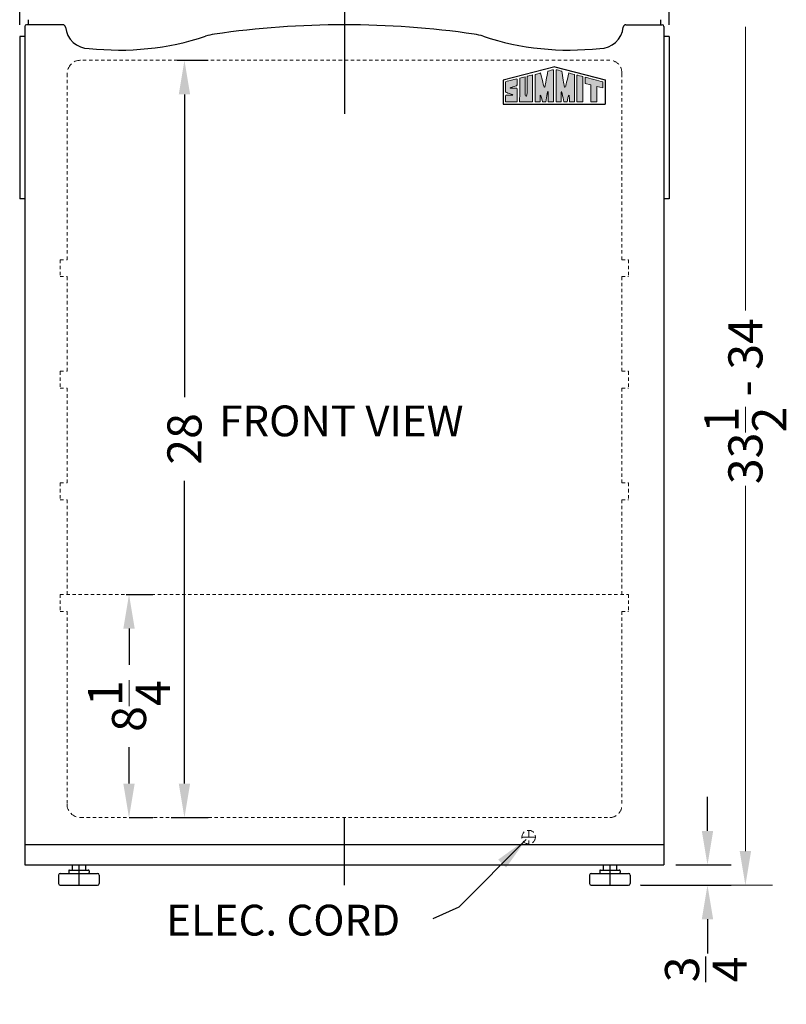
# Model space of a CAD drawing. Extents: x -93 to 30, y -55 to 17106.
# Drawn here: x -3 to 25, y -55 to -18 of the extents above; entities that cross this region are included whole.
import ezdxf

# ---------------------------------------------------------------- set-up
doc = ezdxf.new("R2010")
doc.units = 0
doc.header["$MEASUREMENT"] = 0
doc.linetypes.add('HIDDEN', pattern=[0.375, 0.25, -0.125])
doc.layers.get('Defpoints').update_dxf_attribs({"color": 150, "linetype": 'CONTINUOUS'})
for name, color, linetype, lineweight in [('AM_5', 8, 'CONTINUOUS', 15), ('DIMENSION', 8, 'CONTINUOUS', 15), ('HIDDEN 0.1M', 8, 'HIDDEN', 15)]:
    doc.layers.add(name, color=color, linetype=linetype, lineweight=lineweight)
for name, color, linetype in [('Layer 1', 7, 'CONTINUOUS'), ('LOGO SUMMIT', 7, 'CONTINUOUS'), ('OBJECT', 7, 'CONTINUOUS')]:
    doc.layers.add(name, color=color, linetype=linetype)
doc.styles.get("Standard").update_dxf_attribs({"font": 'arial.ttf'})
doc.dimstyles.new('Fraction-1&HTO12', dxfattribs={"dimscale": 7, "dimtxt": 0.18, "dimasz": 0.18, "dimexe": 0.125, "dimexo": 0.0625, "dimgap": 0.09, "dimtad": 0, "dimdec": 4, "dimzin": 3, "dimdsep": 46, "dimlunit": 5, "dimtxsty": 'Standard', "dimcen": 0.09, "dimdle": 0.125, "dimadec": 0, "dimazin": 0, "dimtfac": 1, "dimtdec": 4, "dimtofl": 0, "dimtmove": 2, "dimatfit": 3, "dimfxl": 0, "dimtolj": 1, "dimtzin": 0, "dimarcsym": 0})
doc.dimstyles.new('Fraction-1&HTO12$0', dxfattribs={"dimscale": 7, "dimtxt": 0.18, "dimasz": 0.18, "dimexe": 0.125, "dimexo": 0.0625, "dimgap": 0.09, "dimtad": 0, "dimdec": 4, "dimzin": 3, "dimdsep": 46, "dimlunit": 5, "dimtxsty": 'Standard', "dimcen": 0.09, "dimdle": 0.125, "dimadec": 0, "dimazin": 0, "dimtfac": 1, "dimtdec": 4, "dimtofl": 0, "dimtmove": 2, "dimatfit": 3, "dimfxl": 0, "dimtolj": 1, "dimtzin": 0, "dimarcsym": 0})

# ---------------------------------------------------------------- blocks, each defined once
blk = doc.blocks.new('*D87')
at = {"layer": 'AM_5', "color": 0, "lineweight": -2}
for p, q in [((0.942, -39.519), (1.927, -39.519)), ((1.052, -40.779), (1.052, -42.125)), ((1.052, -46.509), (1.052, -45.164)), ((1.061, -47.769), (1.927, -47.769))]:
    blk.add_line(p, q, dxfattribs=at)
at = {"layer": 'AM_5', "color": 0}
for points in [[(0.842, -40.779), (1.262, -40.779), (1.052, -39.519)], [(0.842, -46.509), (1.262, -46.509), (1.052, -47.769)]]:
    blk.add_solid(points, dxfattribs=at)
at = {"layer": 'Defpoints', "color": 0}
for p in [(0.504, -39.519), (1.052, -39.519), (0.624, -47.769)]:
    blk.add_point(p, dxfattribs=at)
at = {"layer": 'AM_5', "color": 0, "insert": (1.052, -43.644), "char_height": 1.26, "attachment_point": 5, "rotation": 90}
blk.add_mtext('\\A1;8{\\H1.000000x;\\S1/4;}', dxfattribs=at)
blk = doc.blocks.new('*D88')
at = {"layer": 'AM_5', "color": 0, "lineweight": -2}
for p, q in [((2.827, -19.769), (3.976, -19.769)), ((3.101, -21.029), (3.101, -32.225)), ((3.101, -46.509), (3.101, -35.314)), ((2.612, -47.769), (3.976, -47.769))]:
    blk.add_line(p, q, dxfattribs=at)
at = {"layer": 'AM_5', "color": 0}
for points in [[(2.891, -21.029), (3.311, -21.029), (3.101, -19.769)], [(2.891, -46.509), (3.311, -46.509), (3.101, -47.769)]]:
    blk.add_solid(points, dxfattribs=at)
at = {"layer": 'Defpoints', "color": 0}
for p in [(2.39, -19.769), (3.101, -19.769), (2.175, -47.769)]:
    blk.add_point(p, dxfattribs=at)
at = {"layer": 'AM_5', "color": 0, "insert": (3.101, -33.769), "char_height": 1.26, "attachment_point": 5, "rotation": 90}
blk.add_mtext('\\A1;28', dxfattribs=at)
blk = doc.blocks.new('*D89')
at = {"layer": 'Defpoints', "color": 0, "lineweight": -2}
for p, q in [((22.432, -48.259), (22.432, -46.999)), ((21.262, -49.519), (23.307, -49.519)), ((19.981, -50.269), (23.307, -50.269)), ((22.432, -51.529), (22.432, -52.789))]:
    blk.add_line(p, q, dxfattribs=at)
at = {"layer": 'Defpoints', "color": 0}
for p in [(20.824, -49.519), (22.432, -49.519), (19.543, -50.269)]:
    blk.add_point(p, dxfattribs=at)
for points in [[(22.222, -48.259), (22.642, -48.259), (22.432, -49.519)], [(22.222, -51.529), (22.642, -51.529), (22.432, -50.269)]]:
    blk.add_solid(points, dxfattribs=at)
at = {"layer": 'Defpoints', "color": 0, "insert": (22.373, -53.381), "char_height": 1.26, "attachment_point": 5, "rotation": 90}
blk.add_mtext('\\A1;{\\H1.000000x;\\S3/4;}', dxfattribs=at)
blk = doc.blocks.new('*D75')
at = {"layer": 'AM_5', "color": 0, "lineweight": -2}
for p, q in [((-2.988, -18.457), (-2.988, -8.597)), ((21.012, -18.457), (21.012, -8.597)), ((-1.728, -9.472), (7.471, -9.472)), ((19.752, -9.472), (10.553, -9.472))]:
    blk.add_line(p, q, dxfattribs=at)
at = {"layer": 'AM_5', "color": 0}
for points in [[(-1.728, -9.262), (-1.728, -9.682), (-2.988, -9.472)], [(19.752, -9.262), (19.752, -9.682), (21.012, -9.472)]]:
    blk.add_solid(points, dxfattribs=at)
at = {"layer": 'Defpoints', "color": 0}
for p in [(-2.988, -9.472), (-2.988, -18.894), (21.012, -18.894)]:
    blk.add_point(p, dxfattribs=at)
at = {"layer": 'AM_5', "color": 0, "insert": (9.012, -9.472), "char_height": 1.26, "attachment_point": 5}
blk.add_mtext('\\A1;24', dxfattribs=at)
blk = doc.blocks.new('FEET (BI)')
at = {"layer": 'Defpoints'}
blk.add_line((0, 0.75), (0, 0), dxfattribs=at)
at = {"layer": 'OBJECT'}
for p, q in [((-0.25, 0.75), (0.25, 0.75)), ((-0.25, 0.75), (-0.25, 0.5625)), ((0.25, 0.75), (0.25, 0.5625)), ((-0.75, 0.375), (-0.75, 0.0625)), ((-0.6875, 0.4375), (0.6875, 0.4375)), ((-0.375, 0.53125), (-0.375, 0.46875)), ((-0.34375, 0.5625), (0.34375, 0.5625)), ((0.375, 0.53125), (0.375, 0.46875)), ((0.75, 0.375), (0.75, 0.0625)), ((-0.6875, 0), (0.6875, 0))]:
    blk.add_line(p, q, dxfattribs=at)
for centre, radius, start, end in [((-0.6875, 0.375), 0.0625, 90, 180), ((-0.34375, 0.53125), 0.03125, 90, 180), ((-0.34375, 0.46875), 0.03125, 180, 270), ((0.34375, 0.53125), 0.03125, 0, 90), ((0.34375, 0.46875), 0.03125, 270, 0), ((0.6875, 0.375), 0.0625, 360, 90), ((-0.6875, 0.0625), 0.0625, 180, 270), ((0.6875, 0.0625), 0.0625, 270, 360)]:
    blk.add_arc(centre, radius, start, end, dxfattribs=at)

msp = doc.modelspace()

# ---------------------------------------------------------------- hatches: boundary and pattern name
at = {"layer": 'OBJECT', "ltscale": 0.5}
h = msp.add_hatch(color=256, dxfattribs=at)
h.dxf.hatch_style = 1
edge = h.paths.add_edge_path()
edge.add_spline(control_points=[(15.69738, -20.99049), (15.69738, -20.88843), (15.6932, -20.45203), (15.69352, -20.37981)], knot_values=[5, 5, 5, 5, 6, 6, 6, 6], degree=3, periodic=0)
edge.add_spline(control_points=[(15.69352, -20.37981), (15.63045, -20.3956), (15.55827, -20.41542), (15.49178, -20.43261)], knot_values=[4, 4, 4, 4, 5, 5, 5, 5], degree=3, periodic=0)
edge.add_spline(control_points=[(15.49178, -20.43261), (15.49178, -20.58935), (15.48971, -21.30481), (15.48991, -21.30493)], knot_values=[3, 3, 3, 3, 4, 4, 4, 4], degree=3, periodic=0)
edge.add_spline(control_points=[(15.48991, -21.30493), (15.48991, -21.30604), (15.96474, -21.30779), (15.96474, -21.30588)], knot_values=[2, 2, 2, 2, 3, 3, 3, 3], degree=3, periodic=0)
edge.add_spline(control_points=[(15.96474, -21.30588), (15.96474, -21.29092), (15.96892, -20.31825), (15.96892, -20.31017)], knot_values=[1, 1, 1, 1, 2, 2, 2, 2], degree=3, periodic=0)
edge.add_spline(control_points=[(15.96892, -20.31017), (15.96892, -20.30878), (15.76216, -20.36341), (15.76161, -20.36305)], knot_values=[0, 0, 0, 0, 1, 1, 1, 1], degree=3, periodic=0)
edge.add_spline(control_points=[(15.76161, -20.36305), (15.76292, -20.50356), (15.76176, -20.88568), (15.76176, -20.99057)], knot_values=[8, 8, 8, 8, 9, 9, 9, 9], degree=3, periodic=0)
edge.add_spline(control_points=[(15.7287, -21.09733), (15.69316, -21.09507), (15.69738, -21.02392), (15.69738, -20.99049)], knot_values=[6, 6, 6, 6, 7, 7, 7, 7], degree=3, periodic=0)
h = msp.add_hatch(color=256, dxfattribs=at)
h.dxf.hatch_style = 1
edge = h.paths.add_edge_path()
edge.add_spline(control_points=[(16.06235, -20.29023), (16.06235, -20.29023), (16.06235, -21.30553), (16.06235, -21.30553), (16.12323, -21.30553), (16.18424, -21.30493), (16.24571, -21.30493)], knot_values=[9, 9, 9, 9, 10, 10, 10, 11, 11, 11, 11], degree=3, periodic=0)
edge.add_spline(control_points=[(16.24571, -21.30493), (16.24571, -21.24007), (16.24317, -21.07811), (16.25331, -21.06029)], knot_values=[8, 8, 8, 8, 9, 9, 9, 9], degree=3, periodic=0)
edge.add_spline(control_points=[(16.25331, -21.06029), (16.28216, -21.04747), (16.32088, -21.26518), (16.33151, -21.30624)], knot_values=[7, 7, 7, 7, 8, 8, 8, 8], degree=3, periodic=0)
edge.add_spline(control_points=[(16.33151, -21.30624), (16.36907, -21.30553), (16.41575, -21.30624), (16.45351, -21.30624)], knot_values=[6, 6, 6, 6, 7, 7, 7, 7], degree=3, periodic=0)
edge.add_spline(control_points=[(16.45351, -21.30624), (16.47376, -21.19912), (16.48602, -21.1228), (16.51168, -20.99873)], knot_values=[5, 5, 5, 5, 6, 6, 6, 6], degree=3, periodic=0)
edge.add_spline(control_points=[(16.51168, -20.99873), (16.51996, -20.95842), (16.52525, -20.92328), (16.53815, -20.92921)], knot_values=[4, 4, 4, 4, 5, 5, 5, 5], degree=3, periodic=0)
edge.add_spline(control_points=[(16.53815, -20.92921), (16.5549, -20.93618), (16.54809, -20.98882), (16.54945, -21.01226)], knot_values=[3, 3, 3, 3, 4, 4, 4, 4], degree=3, periodic=0)
edge.add_spline(control_points=[(16.54945, -21.01226), (16.54945, -21.0125), (16.54686, -21.22467), (16.54734, -21.30553)], knot_values=[2, 2, 2, 2, 3, 3, 3, 3], degree=3, periodic=0)
edge.add_spline(control_points=[(16.54734, -21.30553), (16.54734, -21.30553), (16.70965, -21.30604), (16.73981, -21.30553)], knot_values=[1, 1, 1, 1, 2, 2, 2, 2], degree=3, periodic=0)
edge.add_spline(control_points=[(16.73981, -21.30553), (16.73981, -21.27982), (16.73905, -20.11778), (16.73905, -20.11778)], knot_values=[0, 0, 0, 0, 1, 1, 1, 1], degree=3, periodic=0)
edge.add_spline(control_points=[(16.73905, -20.11778), (16.70563, -20.12573), (16.60484, -20.15212), (16.52891, -20.17086)], knot_values=[16, 16, 16, 16, 17, 17, 17, 17], degree=3, periodic=0)
edge.add_spline(control_points=[(16.52891, -20.17086), (16.49899, -20.35502), (16.44069, -20.68171), (16.43313, -20.71736)], knot_values=[15, 15, 15, 15, 16, 16, 16, 16], degree=3, periodic=0)
edge.add_spline(control_points=[(16.43313, -20.71736), (16.42832, -20.73964), (16.42561, -20.76945), (16.40803, -20.76897)], knot_values=[14, 14, 14, 14, 15, 15, 15, 15], degree=3, periodic=0)
edge.add_spline(control_points=[(16.40803, -20.76897), (16.38499, -20.76794), (16.37396, -20.69691), (16.36334, -20.65242)], knot_values=[13, 13, 13, 13, 14, 14, 14, 14], degree=3, periodic=0)
edge.add_spline(control_points=[(16.36334, -20.65242), (16.35136, -20.60192), (16.28746, -20.34805), (16.26203, -20.23974)], knot_values=[12, 12, 12, 12, 13, 13, 13, 13], degree=3, periodic=0)
edge.add_spline(control_points=[(16.26203, -20.23974), (16.18909, -20.25796), (16.13509, -20.27265), (16.06235, -20.29023)], knot_values=[11, 11, 11, 11, 12, 12, 12, 12], degree=3, periodic=0)
h = msp.add_hatch(color=256, dxfattribs=at)
h.dxf.hatch_style = 1
edge = h.paths.add_edge_path()
edge.add_spline(control_points=[(17.03523, -20.92921), (17.04812, -20.92328), (17.05345, -20.95842), (17.06169, -20.99873)], knot_values=[6, 6, 6, 6, 7, 7, 7, 7], degree=3, periodic=0)
edge.add_spline(control_points=[(17.06169, -20.99873), (17.08735, -21.1228), (17.09949, -21.19912), (17.11986, -21.30624)], knot_values=[5, 5, 5, 5, 6, 6, 6, 6], degree=3, periodic=0)
edge.add_spline(control_points=[(17.11986, -21.30624), (17.15759, -21.30624), (17.20438, -21.30553), (17.24191, -21.30624)], knot_values=[4, 4, 4, 4, 5, 5, 5, 5], degree=3, periodic=0)
edge.add_spline(control_points=[(17.24191, -21.30624), (17.25253, -21.26518), (17.29121, -21.04747), (17.3201, -21.06029)], knot_values=[3, 3, 3, 3, 4, 4, 4, 4], degree=3, periodic=0)
edge.add_spline(control_points=[(17.3201, -21.06029), (17.33016, -21.07811), (17.32766, -21.24007), (17.32766, -21.30493)], knot_values=[2, 2, 2, 2, 3, 3, 3, 3], degree=3, periodic=0)
edge.add_spline(control_points=[(17.32766, -21.30493), (17.3891, -21.30493), (17.45014, -21.30553), (17.51094, -21.30553)], knot_values=[1, 1, 1, 1, 2, 2, 2, 2], degree=3, periodic=0)
edge.add_spline(control_points=[(17.51094, -21.30553), (17.51094, -21.30553), (17.51094, -20.29023), (17.51094, -20.29023)], knot_values=[0, 0, 0, 0, 1, 1, 1, 1], degree=3, periodic=0)
edge.add_spline(control_points=[(17.51094, -20.29023), (17.43832, -20.27265), (17.38432, -20.25796), (17.31142, -20.23974)], knot_values=[16, 16, 16, 16, 17, 17, 17, 17], degree=3, periodic=0)
edge.add_spline(control_points=[(17.31142, -20.23974), (17.28588, -20.34805), (17.22189, -20.60192), (17.20991, -20.65242)], knot_values=[15, 15, 15, 15, 16, 16, 16, 16], degree=3, periodic=0)
edge.add_spline(control_points=[(17.20991, -20.65242), (17.19929, -20.69695), (17.18839, -20.76794), (17.16523, -20.76897)], knot_values=[14, 14, 14, 14, 15, 15, 15, 15], degree=3, periodic=0)
edge.add_spline(control_points=[(17.16523, -20.76897), (17.14768, -20.76945), (17.14505, -20.73964), (17.14028, -20.71736)], knot_values=[13, 13, 13, 13, 14, 14, 14, 14], degree=3, periodic=0)
edge.add_spline(control_points=[(17.14028, -20.71736), (17.13268, -20.68163), (17.0743, -20.35502), (17.04442, -20.17086)], knot_values=[12, 12, 12, 12, 13, 13, 13, 13], degree=3, periodic=0)
edge.add_spline(control_points=[(17.04442, -20.17086), (16.96857, -20.15212), (16.86778, -20.12573), (16.83444, -20.11778)], knot_values=[11, 11, 11, 11, 12, 12, 12, 12], degree=3, periodic=0)
edge.add_spline(control_points=[(16.83444, -20.11778), (16.83444, -20.11778), (16.83352, -21.27982), (16.83352, -21.30553)], knot_values=[10, 10, 10, 10, 11, 11, 11, 11], degree=3, periodic=0)
edge.add_spline(control_points=[(16.83352, -21.30553), (16.86372, -21.30604), (17.02603, -21.30553), (17.02603, -21.30553)], knot_values=[9.00001, 9.00001, 9.00001, 9.00001, 10, 10, 10, 10], degree=3, periodic=0)
edge.add_spline(control_points=[(17.02603, -21.30553), (17.02647, -21.22467), (17.02385, -21.0125), (17.02385, -21.01226)], knot_values=[8, 8, 8, 8, 9, 9, 9, 9], degree=3, periodic=0)
edge.add_spline(control_points=[(17.02385, -21.01226), (17.02532, -20.98882), (17.01847, -20.93618), (17.03523, -20.92921)], knot_values=[7, 7, 7, 7, 8, 8, 8, 8], degree=3, periodic=0)
h = msp.add_hatch(color=256, dxfattribs=at)
h.dxf.hatch_style = 1
edge = h.paths.add_edge_path()
edge.add_spline(control_points=[(17.60636, -20.41626), (17.60636, -20.41626), (17.60636, -21.30576), (17.60636, -21.30576), (17.607, -21.30744), (17.82522, -21.30624), (17.82522, -21.30517)], knot_values=[1, 1, 1, 1, 2, 2, 2, 3, 3, 3, 3], degree=3, periodic=0)
edge.add_spline(control_points=[(17.82522, -21.30517), (17.8249, -21.30529), (17.82621, -20.4648), (17.82621, -20.37193)], knot_values=[0, 0, 0, 0, 1, 1, 1, 1], degree=3, periodic=0)
edge.add_spline(control_points=[(17.82621, -20.37193), (17.77599, -20.35824), (17.63004, -20.32231), (17.60728, -20.31701)], knot_values=[4, 4, 4, 4, 5, 5, 5, 5], degree=3, periodic=0)
edge.add_spline(control_points=[(17.60728, -20.31701), (17.60728, -20.31701), (17.60636, -20.37229), (17.60636, -20.41626)], knot_values=[3, 3, 3, 3, 4, 4, 4, 4], degree=3, periodic=0)
h = msp.add_hatch(color=256, dxfattribs=at)
h.dxf.hatch_style = 1
edge = h.paths.add_edge_path()
edge.add_spline(control_points=[(15.18446, -20.79878), (15.09123, -20.79878), (15.17249, -20.77745), (15.18785, -20.77231)], knot_values=[17, 17, 17, 17, 18, 18, 18, 18], degree=3, periodic=0)
edge.add_spline(control_points=[(15.18785, -20.77231), (15.21594, -20.763), (15.25529, -20.75158), (15.28514, -20.74159)], knot_values=[16, 16, 16, 16, 17, 17, 17, 17], degree=3, periodic=0)
edge.add_spline(control_points=[(15.28514, -20.74159), (15.31208, -20.7326), (15.33969, -20.72281), (15.37343, -20.71163)], knot_values=[15, 15, 15, 15, 16, 16, 16, 16], degree=3, periodic=0)
edge.add_spline(control_points=[(15.37343, -20.71163), (15.39938, -20.69723), (15.39854, -20.66901), (15.39846, -20.65668)], knot_values=[14, 14, 14, 14, 15, 15, 15, 15], degree=3, periodic=0)
edge.add_spline(control_points=[(15.39846, -20.65668), (15.39815, -20.60137), (15.39874, -20.54801), (15.39827, -20.51657)], knot_values=[13, 13, 13, 13, 14, 14, 14, 14], degree=3, periodic=0)
edge.add_spline(control_points=[(15.39827, -20.51657), (15.39763, -20.47885), (15.40157, -20.44916), (15.34081, -20.46556)], knot_values=[12, 12, 12, 12, 13, 13, 13, 13], degree=3, periodic=0)
edge.add_spline(control_points=[(15.34081, -20.46556), (15.33579, -20.46695), (14.96987, -20.5562), (14.96987, -20.56392)], knot_values=[11, 11, 11, 11, 12, 12, 12, 12], degree=3, periodic=0)
edge.add_spline(control_points=[(14.96987, -20.56392), (14.96987, -20.56392), (14.96987, -20.89403), (14.96987, -20.89404)], knot_values=[10.00001, 10.00001, 10.00001, 10.00001, 11, 11, 11, 11], degree=3, periodic=0)
edge.add_spline(control_points=[(14.96987, -20.89404), (14.96987, -20.9277), (14.9666, -20.94203), (14.98363, -20.9515)], knot_values=[9, 9, 9, 9, 10, 10, 10, 10], degree=3, periodic=0)
edge.add_spline(control_points=[(14.98363, -20.9515), (15.01324, -20.96252), (15.09815, -21.00028), (15.13492, -21.01298)], knot_values=[8, 8, 8, 8, 9, 9, 9, 9], degree=3, periodic=0)
edge.add_spline(control_points=[(15.13492, -21.01298), (15.19119, -21.03243), (15.24507, -21.05372), (15.23225, -21.05372)], knot_values=[7, 7, 7, 7, 8, 8, 8, 8], degree=3, periodic=0)
edge.add_spline(control_points=[(15.23225, -21.05372), (15.21351, -21.05372), (15.02514, -21.05472), (14.98956, -21.05472)], knot_values=[6, 6, 6, 6, 7, 7, 7, 7], degree=3, periodic=0)
edge.add_spline(control_points=[(14.98956, -21.05472), (14.97488, -21.05679), (14.97209, -21.0702), (14.9711, -21.08528)], knot_values=[5, 5, 5, 5, 6, 6, 6, 6], degree=3, periodic=0)
edge.add_spline(control_points=[(14.9711, -21.08528), (14.9711, -21.16617), (14.96987, -21.30481), (14.97054, -21.30481)], knot_values=[4, 4, 4, 4, 5, 5, 5, 5], degree=3, periodic=0)
edge.add_spline(control_points=[(14.97054, -21.30481), (14.97054, -21.30481), (15.39671, -21.30672), (15.39671, -21.30529)], knot_values=[3, 3, 3, 3, 4, 4, 4, 4], degree=3, periodic=0)
edge.add_spline(control_points=[(15.39671, -21.30529), (15.39671, -21.30481), (15.39846, -21.01365), (15.39846, -20.90629)], knot_values=[2, 2, 2, 2, 3, 3, 3, 3], degree=3, periodic=0)
edge.add_spline(control_points=[(15.39846, -20.90629), (15.39846, -20.89117), (15.39854, -20.86232), (15.39854, -20.85261)], knot_values=[1, 1, 1, 1, 2, 2, 2, 2], degree=3, periodic=0)
edge.add_spline(control_points=[(15.39854, -20.85261), (15.39854, -20.84048), (15.403, -20.81815), (15.3909, -20.80606)], knot_values=[0, 0, 0, 0, 1, 1, 1, 1], degree=3, periodic=0)
edge.add_spline(control_points=[(15.3909, -20.80606), (15.38052, -20.79567), (15.3609, -20.7977), (15.34184, -20.79734)], knot_values=[19, 19, 19, 19, 20, 20, 20, 20], degree=3, periodic=0)
edge.add_spline(control_points=[(15.34184, -20.79734), (15.32568, -20.79706), (15.2085, -20.79878), (15.18446, -20.79878)], knot_values=[18, 18, 18, 18, 19, 19, 19, 19], degree=3, periodic=0)
h = msp.add_hatch(color=256, dxfattribs=at)
h.dxf.hatch_style = 1
edge = h.paths.add_edge_path()
edge.add_spline(control_points=[(18.12385, -20.67777), (18.12385, -20.67777), (18.12501, -21.30071), (18.12501, -21.30588)], knot_values=[4, 4, 4, 4, 5, 5, 5, 5], degree=3, periodic=0)
edge.add_spline(control_points=[(18.12501, -21.30588), (18.12501, -21.30588), (18.34294, -21.30624), (18.34295, -21.30624)], knot_values=[3.00001, 3.00001, 3.00001, 3.00001, 4, 4, 4, 4], degree=3, periodic=0)
edge.add_spline(control_points=[(18.34295, -21.30624), (18.34295, -21.30624), (18.34295, -21.16329), (18.34295, -21.02034)], knot_values=[2.5, 2.5, 2.5, 2.5, 3, 3, 3, 3], degree=3, periodic=0)
edge.add_spline(control_points=[(18.34295, -21.02034), (18.34295, -20.87738), (18.34295, -20.73443), (18.34295, -20.73443)], knot_values=[2, 2, 2, 2, 2.5, 2.5, 2.5, 2.5], degree=3, periodic=0)
edge.add_spline(control_points=[(18.34295, -20.73443), (18.34295, -20.73443), (18.55989, -20.79014), (18.55989, -20.79014)], knot_values=[1.00001, 1.00001, 1.00001, 1.00001, 1.99999, 1.99999, 1.99999, 1.99999], degree=3, periodic=0)
edge.add_spline(control_points=[(18.55989, -20.79014), (18.55962, -20.72313), (18.55989, -20.60157), (18.55989, -20.56432)], knot_values=[0, 0, 0, 0, 1, 1, 1, 1], degree=3, periodic=0)
edge.add_spline(control_points=[(18.55989, -20.56432), (18.4293, -20.53157), (18.02668, -20.4274), (17.91439, -20.39616)], knot_values=[7, 7, 7, 7, 8, 8, 8, 8], degree=3, periodic=0)
edge.add_spline(control_points=[(17.91439, -20.39616), (17.91439, -20.41303), (17.91431, -20.5995), (17.91439, -20.62361)], knot_values=[6, 6, 6, 6, 7, 7, 7, 7], degree=3, periodic=0)
edge.add_spline(control_points=[(17.91439, -20.62361), (17.91439, -20.62361), (18.12385, -20.67777), (18.12385, -20.67777)], knot_values=[5.00001, 5.00001, 5.00001, 5.00001, 6, 6, 6, 6], degree=3, periodic=0)

# ---------------------------------------------------------------- linework, layer by layer
at = {"layer": 'AM_5'}
for p, q in [((23.83306, -18.5344), (23.83306, -29.02602)), ((23.83306, -49.00923), (23.83306, -35.5085)), ((19.98064, -50.26923), (24.70806, -50.26923))]:
    msp.add_line(p, q, dxfattribs=at)
msp.add_solid([(23.62306, -49.00923), (24.04306, -49.00923), (23.83306, -50.26923)], dxfattribs=at)
at = {"layer": 'Defpoints'}
for p, q in [((9.01189, -16.76923, 5), (9.01189, -21.74525, 5)), ((9.01189, -50.26923, 5), (9.01189, -47.76923, 5))]:
    msp.add_line(p, q, dxfattribs=at)
at = {"layer": 'DIMENSION'}
msp.add_line((19.94939, -50.26923), (24.83992, -50.26923), dxfattribs=at)
at = {"layer": 'HIDDEN 0.1M', "ltscale": 0.5}
for p, q in [((18.82439, -19.76923, 5), (-0.76728, -19.76923, 5)), ((-1.23811, -20.26939, 5), (-1.23811, -27.14423, 5)), ((19.26189, -20.26923, 5), (19.26189, -27.14423, 5)), ((-1.48811, -27.14423, 5), (-1.23811, -27.14423, 5)), ((-1.48811, -27.14423, 5), (-1.48811, -27.76923, 5)), ((19.26189, -27.14423, 5), (19.51189, -27.14423, 5)), ((19.51189, -27.14423, 5), (19.51189, -27.76923, 5)), ((-1.48811, -27.76923, 5), (-1.23811, -27.76923, 5)), ((-1.23811, -27.76923, 5), (-1.23811, -31.26923, 5)), ((19.26189, -27.76923, 5), (19.51189, -27.76923, 5)), ((19.26189, -27.76923, 5), (19.26189, -31.26923, 5)), ((-1.48811, -31.26923, 5), (-1.23811, -31.26923, 5)), ((-1.48811, -31.26923, 5), (-1.48811, -31.89423, 5)), ((19.26189, -31.26923, 5), (19.51189, -31.26923, 5)), ((19.51189, -31.26923, 5), (19.51189, -31.89423, 5)), ((-1.48811, -31.89423, 5), (-1.23811, -31.89423, 5)), ((-1.23811, -31.89423, 5), (-1.23811, -35.39423, 5)), ((19.26189, -31.89423, 5), (19.51189, -31.89423, 5)), ((19.26189, -31.89423, 5), (19.26189, -35.39423, 5)), ((-1.48811, -35.39423, 5), (-1.23811, -35.39423, 5)), ((-1.48811, -35.39423, 5), (-1.48811, -36.01923, 5)), ((19.26189, -35.39423, 5), (19.51189, -35.39423, 5)), ((19.51189, -35.39423, 5), (19.51189, -36.01923, 5)), ((-1.48811, -36.01923, 5), (-1.23811, -36.01923, 5)), ((-1.23811, -36.01923, 5), (-1.23811, -39.51923, 5)), ((19.26189, -36.01923, 5), (19.51189, -36.01923, 5)), ((19.26189, -36.01923, 5), (19.26189, -39.51923, 5)), ((-1.48811, -39.51923, 5), (19.51189, -39.51923, 5)), ((-1.48811, -39.51923, 5), (-1.48811, -40.14423, 5)), ((19.51189, -39.51923, 5), (19.51189, -40.14423, 5)), ((-1.48811, -40.14423, 5), (-1.23811, -40.14423, 5)), ((-1.23811, -40.14423, 5), (-1.23811, -47.26923, 5)), ((19.26189, -40.14423, 5), (19.51189, -40.14423, 5)), ((19.26189, -40.14423, 5), (19.26189, -47.26923, 5)), ((-0.73811, -47.76923, 5), (18.82439, -47.76923, 5))]:
    msp.add_line(p, q, dxfattribs=at)
at = {"layer": 'HIDDEN 0.1M'}
for p, q in [((15.82439, -48.24029, 5), (15.82439, -48.74029, 5)), ((15.82439, -48.24029, 5), (15.82439, -48.74029, 5)), ((15.57439, -48.49029, 5), (16.07439, -48.49029, 5)), ((15.69939, -48.49029, 5), (16.07439, -48.49029, 5))]:
    msp.add_line(p, q, dxfattribs=at)
msp.add_circle((15.82439, -48.49029, 5), 0.25, dxfattribs=at)
for centre, radius, start, end in [((-0.73811, -20.26939, 5), 0.5, 90, 180), ((18.8147, -20.21912, 5), 0.44999, 353.605432, 88.766418), ((-0.73811, -47.26923, 5), 0.5, 180, 270), ((18.8147, -47.31935, 10), 0.44999, 271.233582, 6.394568)]:
    msp.add_arc(centre, radius, start, end, dxfattribs=at)
at = {"layer": 'Layer 1', "lineweight": 0}
for points, knots in [([(15.76161, -20.36305), (15.76216, -20.36341), (15.96892, -20.30878), (15.96892, -20.31017), (15.96892, -20.31825), (15.96474, -21.29092), (15.96474, -21.30588), (15.96474, -21.30779), (15.48991, -21.30604), (15.48991, -21.30493), (15.48971, -21.30481), (15.49178, -20.58935), (15.49178, -20.43261), (15.55827, -20.41542), (15.63045, -20.3956), (15.69352, -20.37981), (15.6932, -20.45203), (15.69738, -20.88843), (15.69738, -20.99049), (15.69738, -21.02392), (15.69316, -21.09507), (15.7287, -21.09733), (15.7622, -21.09944), (15.76176, -21.02392), (15.76176, -20.99057), (15.76176, -20.88568), (15.76292, -20.50356), (15.76161, -20.36305)], [0, 0, 0, 0, 1, 1, 1, 2, 2, 2, 3, 3, 3, 4, 4, 4, 5, 5, 5, 6, 6, 6, 7, 7, 7, 8, 8, 8, 9, 9, 9, 9]), ([(16.73905, -20.11778), (16.73905, -20.11778), (16.73981, -21.27982), (16.73981, -21.30553), (16.70965, -21.30604), (16.54734, -21.30553), (16.54734, -21.30553), (16.54686, -21.22467), (16.54945, -21.0125), (16.54945, -21.01226), (16.54809, -20.98882), (16.5549, -20.93618), (16.53815, -20.92921), (16.52525, -20.92328), (16.51996, -20.95842), (16.51168, -20.99873), (16.48602, -21.1228), (16.47376, -21.19912), (16.45351, -21.30624), (16.41575, -21.30624), (16.36907, -21.30553), (16.33151, -21.30624), (16.32088, -21.26518), (16.28216, -21.04747), (16.25331, -21.06029), (16.24317, -21.07811), (16.24571, -21.24007), (16.24571, -21.30493), (16.18424, -21.30493), (16.12323, -21.30553), (16.06235, -21.30553), (16.06235, -21.30553), (16.06235, -20.29023), (16.06235, -20.29023), (16.13509, -20.27265), (16.18909, -20.25796), (16.26203, -20.23974), (16.28746, -20.34805), (16.35136, -20.60192), (16.36334, -20.65242), (16.37396, -20.69691), (16.38499, -20.76794), (16.40803, -20.76897), (16.42561, -20.76945), (16.42832, -20.73964), (16.43313, -20.71736), (16.44069, -20.68171), (16.49899, -20.35502), (16.52891, -20.17086), (16.60484, -20.15212), (16.70563, -20.12573), (16.73905, -20.11778)], [0, 0, 0, 0, 1, 1, 1, 2, 2, 2, 3, 3, 3, 4, 4, 4, 5, 5, 5, 6, 6, 6, 7, 7, 7, 8, 8, 8, 9, 9, 9, 10, 10, 10, 11, 11, 11, 12, 12, 12, 13, 13, 13, 14, 14, 14, 15, 15, 15, 16, 16, 16, 17, 17, 17, 17]), ([(17.51094, -20.29023), (17.51094, -20.29023), (17.51094, -21.30553), (17.51094, -21.30553), (17.45014, -21.30553), (17.3891, -21.30493), (17.32766, -21.30493), (17.32766, -21.24007), (17.33016, -21.07811), (17.3201, -21.06029), (17.29121, -21.04747), (17.25253, -21.26518), (17.24191, -21.30624), (17.20438, -21.30553), (17.15759, -21.30624), (17.11986, -21.30624), (17.09949, -21.19912), (17.08735, -21.1228), (17.06169, -20.99873), (17.05345, -20.95842), (17.04812, -20.92328), (17.03523, -20.92921), (17.01847, -20.93618), (17.02532, -20.98882), (17.02385, -21.01226), (17.02385, -21.0125), (17.02647, -21.22467), (17.02603, -21.30553), (17.02603, -21.30553), (16.86372, -21.30604), (16.83352, -21.30553), (16.83352, -21.27982), (16.83444, -20.11778), (16.83444, -20.11778), (16.86778, -20.12573), (16.96857, -20.15212), (17.04442, -20.17086), (17.0743, -20.35502), (17.13268, -20.68163), (17.14028, -20.71736), (17.14505, -20.73964), (17.14768, -20.76945), (17.16523, -20.76897), (17.18839, -20.76794), (17.19929, -20.69695), (17.20991, -20.65242), (17.22189, -20.60192), (17.28588, -20.34805), (17.31142, -20.23974), (17.38432, -20.25796), (17.43832, -20.27265), (17.51094, -20.29023)], [0, 0, 0, 0, 1, 1, 1, 2, 2, 2, 3, 3, 3, 4, 4, 4, 5, 5, 5, 6, 6, 6, 7, 7, 7, 8, 8, 8, 9, 9, 9, 10, 10, 10, 11, 11, 11, 12, 12, 12, 13, 13, 13, 14, 14, 14, 15, 15, 15, 16, 16, 16, 17, 17, 17, 17]), ([(17.82621, -20.37193), (17.82621, -20.4648), (17.8249, -21.30529), (17.82522, -21.30517), (17.82522, -21.30624), (17.607, -21.30744), (17.60636, -21.30576), (17.60636, -21.30576), (17.60636, -20.41626), (17.60636, -20.41626), (17.60636, -20.37229), (17.60728, -20.31701), (17.60728, -20.31701), (17.63004, -20.32231), (17.77599, -20.35824), (17.82621, -20.37193)], [0, 0, 0, 0, 1, 1, 1, 2, 2, 2, 3, 3, 3, 4, 4, 4, 5, 5, 5, 5]), ([(15.3909, -20.80606), (15.403, -20.81815), (15.39854, -20.84048), (15.39854, -20.85261), (15.39854, -20.86232), (15.39846, -20.89117), (15.39846, -20.90629), (15.39846, -21.01365), (15.39671, -21.30481), (15.39671, -21.30529), (15.39671, -21.30672), (14.97054, -21.30481), (14.97054, -21.30481), (14.96987, -21.30481), (14.9711, -21.16617), (14.9711, -21.08528), (14.97209, -21.0702), (14.97488, -21.05679), (14.98956, -21.05472), (15.02514, -21.05472), (15.21351, -21.05372), (15.23225, -21.05372), (15.24507, -21.05372), (15.19119, -21.03243), (15.13492, -21.01298), (15.09815, -21.00028), (15.01324, -20.96252), (14.98363, -20.9515), (14.9666, -20.94203), (14.96987, -20.9277), (14.96987, -20.89404), (14.96987, -20.89404), (14.96987, -20.56392), (14.96987, -20.56392), (14.96987, -20.5562), (15.33579, -20.46695), (15.34081, -20.46556), (15.40157, -20.44916), (15.39763, -20.47885), (15.39827, -20.51657), (15.39874, -20.54801), (15.39815, -20.60137), (15.39846, -20.65668), (15.39854, -20.66901), (15.39938, -20.69723), (15.37343, -20.71163), (15.33969, -20.72281), (15.31208, -20.7326), (15.28514, -20.74159), (15.25529, -20.75158), (15.21594, -20.763), (15.18785, -20.77231), (15.17249, -20.77745), (15.09123, -20.79878), (15.18446, -20.79878), (15.2085, -20.79878), (15.32568, -20.79706), (15.34184, -20.79734), (15.3609, -20.7977), (15.38052, -20.79567), (15.3909, -20.80606)], [0, 0, 0, 0, 1, 1, 1, 2, 2, 2, 3, 3, 3, 4, 4, 4, 5, 5, 5, 6, 6, 6, 7, 7, 7, 8, 8, 8, 9, 9, 9, 10, 10, 10, 11, 11, 11, 12, 12, 12, 13, 13, 13, 14, 14, 14, 15, 15, 15, 16, 16, 16, 17, 17, 17, 18, 18, 18, 19, 19, 19, 20, 20, 20, 20]), ([(18.55989, -20.56432), (18.55989, -20.60157), (18.55962, -20.72313), (18.55989, -20.79014), (18.55989, -20.79014), (18.34295, -20.73443), (18.34295, -20.73443), (18.34295, -20.73443), (18.34295, -21.30624), (18.34295, -21.30624), (18.34295, -21.30624), (18.12501, -21.30588), (18.12501, -21.30588), (18.12501, -21.30071), (18.12385, -20.67777), (18.12385, -20.67777), (18.12385, -20.67777), (17.91439, -20.62361), (17.91439, -20.62361), (17.91431, -20.5995), (17.91439, -20.41303), (17.91439, -20.39616), (18.02668, -20.4274), (18.4293, -20.53157), (18.55989, -20.56432)], [0, 0, 0, 0, 1, 1, 1, 2, 2, 2, 3, 3, 3, 4, 4, 4, 5, 5, 5, 6, 6, 6, 7, 7, 7, 8, 8, 8, 8])]:
    msp.add_open_spline(points, degree=3, knots=knots, dxfattribs=at)
at = {"layer": 'LOGO SUMMIT', "ltscale": 0.5}
for p, q in [((16.78888, -20.00703), (14.87965, -20.5059)), ((16.78888, -20.00703), (18.65136, -20.49369)), ((14.87965, -20.5059), (14.87965, -21.39639)), ((18.65136, -20.49369), (18.65136, -21.39639)), ((14.87965, -21.39639), (18.65136, -21.39639))]:
    msp.add_line(p, q, dxfattribs=at)
at = {"layer": 'OBJECT'}
for p, q in [((-2.80061, -18.51923, 5), (-2.80061, -49.51923, 5)), ((-1.39547, -18.45673, 5), (-2.73811, -18.45673, 5)), ((-2.67561, -18.26923, 5), (-2.67561, -18.45673, 5)), ((19.41924, -18.45673, 5), (20.76189, -18.45673, 5)), ((20.69939, -18.26923, 5), (20.69939, -18.45673, 5)), ((20.82439, -18.51923, 5), (20.82439, -49.51923, 5)), ((-2.80061, -18.89423, 5), (-2.98811, -18.89423, 5)), ((-2.98811, -18.89423, 5), (-2.98811, -24.89423, 5)), ((21.01189, -18.89423, 5), (20.82439, -18.89423, 5)), ((21.01189, -18.89423, 5), (21.01189, -24.89423, 5)), ((-2.80061, -24.89423, 5), (-2.98811, -24.89423, 5)), ((21.01189, -24.89423, 5), (20.82439, -24.89423, 5)), ((-2.80061, -48.76923, 5), (20.82439, -48.76923, 5)), ((-2.80061, -49.51923, 5), (20.82439, -49.51923, 5))]:
    msp.add_line(p, q, dxfattribs=at)
for centre, radius, start, end in [((-2.73811, -18.51923, 5), 0.0625, 90, 180), ((-1.39547, -18.55673, 5), 0.1, 5.886842, 90), ((-0.42561, -18.45673, 5), 0.875, 185.886842, 270), ((9.01189, -51.70031, 5), 33.24358, 81.701575, 98.298425), ((18.44939, -18.45673, 5), 0.875, 270, 354.113158), ((19.41924, -18.55673, 5), 0.1, 90, 174.113158), ((20.76189, -18.51923, 5), 0.0625, 0, 90), ((0.69253, -9.1751, 5), 10.21799, 263.717593, 288.169859), ((4.50253, -20.78386, 5), 2, 98.298425, 108.169859), ((13.52124, -20.78386, 5), 2, 71.830141, 81.701575), ((17.33124, -9.1751, 5), 10.21799, 251.830141, 276.282407)]:
    msp.add_arc(centre, radius, start, end, dxfattribs=at)

# ---------------------------------------------------------------- block references
for p in [(-0.80061, -50.26923, 5), (18.82439, -50.26923, 5)]:
    msp.add_blockref('FEET (BI)', p, dxfattribs=at)

# ---------------------------------------------------------------- texts
at = {"layer": 'AM_5', "char_height": 1.26, "width": 9.7894105, "attachment_point": 5, "rotation": 90}
for s, insert in [('\\A1;34  ', (23.83306, -30.25549)), ('\\A1;33\\S1/2; - ', (23.83306, -33.51923))]:
    msp.add_mtext(s, dxfattribs=dict(at, insert=insert))
at = {"layer": 'OBJECT', "char_height": 1.139063, "attachment_point": 1}
for s, insert in [('FRONT VIEW', (4.38711, -32.53321, 5)), ('ELEC. CORD', (2.42702, -50.99058, 5.625))]:
    msp.add_mtext(s, dxfattribs=dict(at, insert=insert))

# ---------------------------------------------------------------- dimensions: what is measured, and where the dimension line sits
at = {"layer": 'AM_5'}
dim = msp.add_linear_dim(base=(-2.98811, -9.47175), p1=(21.01189, -18.89423), p2=(-2.98811, -18.89423), dimstyle='Fraction-1&HTO12$0', override={"dimpost": ''}, dxfattribs=at)
dim.commit()
dim.dimension.update_dxf_attribs({"geometry": '*D75', "text_midpoint": (9.01189, -9.47175)})
dim = msp.add_linear_dim(base=(3.10137, -19.76923), p1=(2.17496, -47.76923), p2=(2.38983, -19.76923), angle=90, dimstyle='Fraction-1&HTO12$0', dxfattribs=at)
dim.commit()
dim.dimension.update_dxf_attribs({"geometry": '*D88', "text_midpoint": (3.10137, -33.76923)})
dim = msp.add_linear_dim(base=(1.05169, -39.51923), p1=(0.62383, -47.76923), p2=(0.50417, -39.51923), angle=90, dimstyle='Fraction-1&HTO12$0', override={"dimpost": ''}, dxfattribs=at)
dim.commit()
dim.dimension.update_dxf_attribs({"geometry": '*D87', "text_midpoint": (1.05169, -43.64423)})
at = {"layer": 'Defpoints'}
dim = msp.add_linear_dim(base=(22.4319, -49.51923), p1=(19.54314, -50.26923), p2=(20.82439, -49.51923), angle=90, dimstyle='Fraction-1&HTO12$0', override={"dimpost": ''}, dxfattribs=at)
dim.commit()
dim.dimension.update_dxf_attribs({"geometry": '*D89', "text_midpoint": (22.37251, -53.38098), "dimtype": 160})

# ---------------------------------------------------------------- leaders
at = {"layer": 'DIMENSION'}
msp.add_leader([(15.7307, -48.57687, 5), (13.24279, -51.08058, 5), (12.27639, -51.51368, 5)], dimstyle='Fraction-1&HTO12', dxfattribs=at)

doc.saveas('drawing.dxf')
